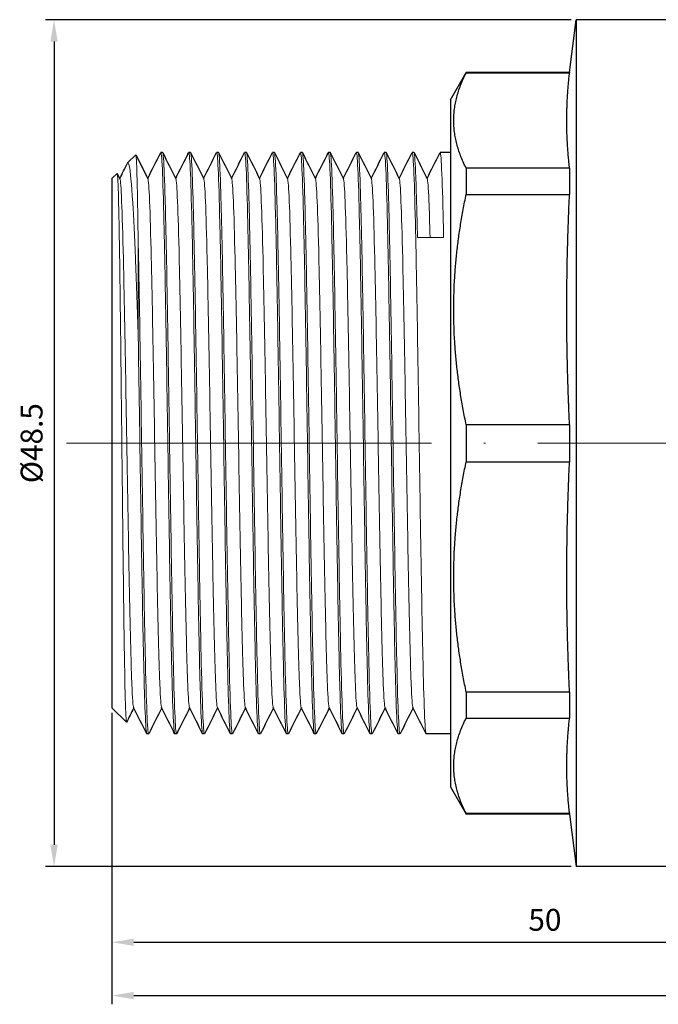
# Model space of a CAD drawing. Units: millimetres. Extents: x 310 to 1921, y 621 to 873.
# Drawn here: x 1092 to 1129, y 701 to 757 of the extents above; entities that cross this region are included whole.
import ezdxf

# ---------------------------------------------------------------- set-up
doc = ezdxf.new("R2010")
doc.units = ezdxf.units.MM
doc.linetypes.add('ACAD_ISO04W100', pattern=[30, 24, -3, 0, -3])
doc.layers.get('0').update_dxf_attribs({"color": 220})
for name, color, linetype, lineweight in [('Осевая', 1, 'ACAD_ISO04W100', 15), ('Основная толстая', 7, 'Continuous', 30), ('Основная тонкая', 7, 'Continuous', 15), ('Размеры', 7, 'Continuous', 18)]:
    doc.layers.add(name, color=color, linetype=linetype, lineweight=lineweight)
doc.styles.add('VALтекст', font='isocpeur.ttf', dxfattribs={"height": 2.5})
doc.dimstyles.new('VALразмер1', dxfattribs={"dimtxt": 2.5, "dimasz": 2.5, "dimexe": 1, "dimexo": 0.6, "dimgap": 1, "dimtad": 1, "dimdec": 1, "dimdsep": 46, "dimtxsty": 'VALтекст', "dimcen": 2.5, "dimclrt": 256, "dimadec": 0, "dimazin": 0, "dimtfac": 1, "dimtdec": 1, "dimtmove": 0, "dimatfit": 3, "dimfxl": 1, "dimarcsym": 0})

# ---------------------------------------------------------------- blocks, each defined once
blk = doc.blocks.new('*U273')
at = {"layer": 'Осевая', "color": 0, "transparency": 16777216}
blk.add_line((0, 1.196), (0, 52.201), dxfattribs=at)
blk = doc.blocks.new('A$C2E9A4F4F')
at = {"layer": 'Основная толстая'}
for p, q in [((-43.274, 77.724), (-44.108, 76.891)), ((-12.974, 77.724), (-43.274, 77.724)), ((-12.677, 77.419), (-12.983, 77.266)), ((-12.974, 77.724), (-12.674, 77.424)), ((-12.074, 76.824), (-11.608, 76.358)), ((-44.774, 75.624), (-44.774, 75.724)), ((-11.474, 74.824), (-11.474, 74.924)), ((-44.774, 74.024), (-44.774, 74.124)), ((-11.474, 73.224), (-11.474, 73.324)), ((-44.774, 72.424), (-44.774, 72.524)), ((-11.474, 71.624), (-11.474, 71.724)), ((-44.774, 70.824), (-44.774, 70.924)), ((-11.474, 70.024), (-11.474, 70.124)), ((-44.774, 69.224), (-44.774, 69.324)), ((-11.474, 68.424), (-11.474, 68.524)), ((-44.774, 67.624), (-44.774, 67.724)), ((-11.474, 66.824), (-11.474, 66.924)), ((-44.774, 66.024), (-44.774, 66.124)), ((-11.474, 65.224), (-11.474, 65.324)), ((-44.774, 64.424), (-44.774, 64.524)), ((-11.474, 63.624), (-11.474, 63.724)), ((-44.774, 62.824), (-44.774, 62.924)), ((-11.474, 62.024), (-11.474, 62.124)), ((-44.774, 61.224), (-44.774, 61.324)), ((-11.474, 60.424), (-11.474, 60.524)), ((-44.774, 58.338), (-44.774, 59.724)), ((-11.474, 58.338), (-11.474, 58.924)), ((-47.795, 58.338), (-49.36, 57.434)), ((-8.454, 58.338), (-47.795, 58.338)), ((-8.454, 58.338), (-6.889, 57.434)), ((-49.334, 57.434), (-49.36, 57.434)), ((-49.36, 51.512), (-49.36, 57.434)), ((-49.334, 51.512), (-49.334, 57.434)), ((-43.87, 57.434), (-43.87, 51.512)), ((-42.374, 57.434), (-43.87, 57.434)), ((-42.374, 51.512), (-42.374, 57.434)), ((-29.183, 57.434), (-29.183, 51.512)), ((-27.066, 57.434), (-29.183, 57.434)), ((-27.066, 51.512), (-27.066, 57.434)), ((-13.875, 57.434), (-13.875, 51.512)), ((-12.379, 57.434), (-13.875, 57.434)), ((-12.379, 51.512), (-12.379, 57.434)), ((-6.915, 57.434), (-6.915, 51.512)), ((-6.889, 57.434), (-6.915, 57.434)), ((-6.889, 51.512), (-6.889, 57.434)), ((-49.36, 51.512), (-52.374, 51.124)), ((-49.334, 51.512), (-49.36, 51.512)), ((-42.374, 51.512), (-43.87, 51.512)), ((-27.066, 51.512), (-29.183, 51.512)), ((-12.379, 51.512), (-13.875, 51.512)), ((-6.889, 51.512), (-6.915, 51.512)), ((-6.889, 51.512), (-3.874, 51.124)), ((-3.874, 51.124), (-52.374, 51.124)), ((-52.374, 45.433), (-52.374, 51.124)), ((-3.874, 45.109), (-3.874, 51.124))]:
    blk.add_line(p, q, dxfattribs=at)
for points in [[(-12.966, 77.274), (-12.677, 77.13), (-12.388, 76.985), (-12.099, 76.841)], [(-43.283, 76.474), (-43.557, 76.612), (-43.831, 76.749), (-44.105, 76.886)], [(-44.767, 75.732), (-44.266, 75.982), (-43.766, 76.233), (-43.266, 76.483)], [(-11.61, 76.353), (-12.068, 76.124), (-12.525, 75.895), (-12.983, 75.666)], [(-43.283, 74.874), (-43.778, 75.122), (-44.272, 75.369), (-44.767, 75.617)], [(-12.966, 75.674), (-12.471, 75.427), (-11.977, 75.18), (-11.482, 74.932)], [(-44.767, 74.132), (-44.266, 74.382), (-43.766, 74.633), (-43.266, 74.883)], [(-11.482, 74.817), (-11.982, 74.566), (-12.483, 74.316), (-12.983, 74.066)], [(-43.283, 73.274), (-43.778, 73.522), (-44.272, 73.769), (-44.767, 74.017)], [(-12.966, 74.074), (-12.471, 73.827), (-11.977, 73.58), (-11.482, 73.332)], [(-44.767, 72.532), (-44.266, 72.782), (-43.766, 73.033), (-43.266, 73.283)], [(-11.482, 73.217), (-11.982, 72.966), (-12.483, 72.716), (-12.983, 72.466)], [(-43.283, 71.674), (-43.778, 71.922), (-44.272, 72.169), (-44.767, 72.417)], [(-12.966, 72.474), (-12.471, 72.227), (-11.977, 71.98), (-11.482, 71.732)], [(-44.767, 70.932), (-44.266, 71.182), (-43.766, 71.433), (-43.266, 71.683)], [(-11.482, 71.617), (-11.982, 71.366), (-12.483, 71.116), (-12.983, 70.866)], [(-43.283, 70.074), (-43.778, 70.322), (-44.272, 70.569), (-44.767, 70.817)], [(-12.966, 70.874), (-12.471, 70.627), (-11.977, 70.38), (-11.482, 70.132)], [(-44.767, 69.332), (-44.266, 69.582), (-43.766, 69.833), (-43.266, 70.083)], [(-11.482, 70.017), (-11.982, 69.766), (-12.483, 69.516), (-12.983, 69.266)], [(-43.283, 68.474), (-43.778, 68.722), (-44.272, 68.969), (-44.767, 69.217)], [(-12.966, 69.274), (-12.471, 69.027), (-11.977, 68.78), (-11.482, 68.532)], [(-44.767, 67.732), (-44.266, 67.982), (-43.766, 68.233), (-43.266, 68.483)], [(-11.482, 68.417), (-11.982, 68.166), (-12.483, 67.916), (-12.983, 67.666)], [(-12.966, 67.674), (-12.471, 67.427), (-11.977, 67.18), (-11.482, 66.932)], [(-43.283, 66.874), (-43.778, 67.122), (-44.272, 67.369), (-44.767, 67.617)], [(-44.767, 66.132), (-44.266, 66.382), (-43.766, 66.633), (-43.266, 66.883)], [(-11.482, 66.817), (-11.982, 66.566), (-12.483, 66.316), (-12.983, 66.066)], [(-43.283, 65.274), (-43.778, 65.522), (-44.272, 65.769), (-44.767, 66.017)], [(-12.966, 66.074), (-12.471, 65.827), (-11.977, 65.58), (-11.482, 65.332)], [(-44.767, 64.532), (-44.266, 64.782), (-43.766, 65.033), (-43.266, 65.283)], [(-11.482, 65.217), (-11.982, 64.966), (-12.483, 64.716), (-12.983, 64.466)], [(-43.283, 63.674), (-43.778, 63.922), (-44.272, 64.169), (-44.767, 64.417)], [(-12.966, 64.474), (-12.471, 64.227), (-11.977, 63.98), (-11.482, 63.732)], [(-44.767, 62.932), (-44.266, 63.182), (-43.766, 63.433), (-43.266, 63.683)], [(-11.482, 63.617), (-11.982, 63.366), (-12.483, 63.116), (-12.983, 62.866)], [(-43.283, 62.074), (-43.778, 62.322), (-44.272, 62.569), (-44.767, 62.817)], [(-12.966, 62.874), (-12.471, 62.627), (-11.977, 62.38), (-11.482, 62.132)], [(-44.767, 61.332), (-44.266, 61.582), (-43.766, 61.833), (-43.266, 62.083)], [(-11.482, 62.017), (-11.982, 61.766), (-12.483, 61.516), (-12.983, 61.266)], [(-43.283, 60.474), (-43.778, 60.722), (-44.272, 60.969), (-44.767, 61.217)], [(-12.966, 61.274), (-12.471, 61.027), (-11.977, 60.78), (-11.482, 60.532)], [(-44.767, 59.732), (-44.266, 59.982), (-43.766, 60.233), (-43.266, 60.483)], [(-11.482, 60.417), (-11.982, 60.166), (-12.483, 59.916), (-12.983, 59.666)], [(-12.966, 59.674), (-12.471, 59.427), (-11.977, 59.18), (-11.482, 58.932)]]:
    blk.add_open_spline(points, degree=3, dxfattribs=at)
for points in [[(-49.334, 57.434), (-46.602, 58.82), (-43.87, 57.434)], [(-42.374, 57.434), (-35.778, 58.82), (-29.183, 57.434)], [(-27.066, 57.434), (-20.471, 58.82), (-13.875, 57.434)], [(-12.379, 57.434), (-9.647, 58.82), (-6.915, 57.434)]]:
    blk.add_rational_spline(points, [1, 1.06179415022, 1], degree=2, dxfattribs=at)
for points in [[(-49.334, 51.512), (-48.872, 51.564), (-46.185, 51.773), (-43.87, 51.512)], [(-42.374, 51.512), (-41.259, 51.564), (-34.771, 51.773), (-29.183, 51.512)], [(-27.066, 51.512), (-25.952, 51.564), (-19.463, 51.773), (-13.875, 51.512)], [(-12.379, 51.512), (-11.917, 51.564), (-9.23, 51.773), (-6.915, 51.512)]]:
    blk.add_rational_spline(points, [6.37900265214, 6.44233570577, 6.70985464667, 6.37900265215], degree=2, knots=[19.805247, 19.805247, 19.805247, 21.278771, 28.976465, 28.976465, 28.976465], dxfattribs=at)
at = {"layer": 'Основная тонкая'}
for p, q in [((-16.351, 76.224), (-21.753, 76.224)), ((-16.351, 58.724), (-16.351, 60.224))]:
    blk.add_line(p, q, dxfattribs=at)
for points, knots in [([(-44.105, 76.886), (-44.149, 76.908), (-43.79, 76.93), (-42.304, 76.974), (-41.192, 76.996), (-38.358, 77.04), (-36.665, 77.062), (-32.918, 77.106), (-30.902, 77.128), (-26.809, 77.172), (-24.772, 77.194), (-20.947, 77.238), (-19.194, 77.26), (-16.205, 77.304), (-14.995, 77.326), (-13.281, 77.37), (-12.789, 77.392), (-12.677, 77.418), (-12.671, 77.421), (-12.674, 77.424)], [6.380142, 6.380142, 6.380142, 6.380142, 7.002181, 7.002181, 7.62357, 7.62357, 8.242429, 8.242429, 8.858758, 8.858758, 9.472557, 9.472557, 10.083826, 10.083826, 10.692564, 10.692564, 11.298771, 11.298771, 11.390919, 11.390919, 11.390919, 11.390919]), ([(-12.983, 77.266), (-13.048, 77.233), (-13.491, 77.201), (-14.278, 77.168), (-15.057, 77.136), (-16.174, 77.103), (-17.548, 77.071), (-18.921, 77.039), (-20.552, 77.007), (-22.324, 76.974), (-24.095, 76.942), (-26.006, 76.91), (-27.923, 76.878), (-29.88, 76.845), (-31.842, 76.812), (-33.664, 76.779), (-35.449, 76.747), (-37.099, 76.715), (-38.497, 76.682), (-39.938, 76.649), (-41.111, 76.616), (-41.926, 76.583), (-42.741, 76.549), (-43.199, 76.516), (-43.266, 76.483)], [4.745993, 4.745993, 4.745993, 4.745993, 5.130291, 5.130291, 5.130291, 5.510422, 5.510422, 5.510422, 5.89027, 5.89027, 5.89027, 6.269878, 6.269878, 6.269878, 6.657503, 6.657503, 6.657503, 7.037361, 7.037361, 7.037361, 7.428869, 7.428869, 7.428869, 7.820377, 7.820377, 7.820377, 7.820377]), ([(-12.099, 76.841), (-12.027, 76.805), (-12.074, 76.769), (-12.551, 76.667), (-13.27, 76.601), (-15.208, 76.483), (-16.279, 76.431), (-18.788, 76.328), (-20.213, 76.276), (-21.753, 76.224)], [2.715623, 2.715623, 2.715623, 2.715623, 3.05553, 3.05553, 3.689337, 3.689337, 4.190653, 4.190653, 4.696641, 4.696641, 4.696641, 4.696641]), ([(-44.767, 75.617), (-44.83, 75.648), (-44.506, 75.68), (-43.819, 75.711), (-43.132, 75.743), (-42.081, 75.774), (-40.737, 75.806), (-39.395, 75.837), (-37.76, 75.868), (-35.945, 75.9), (-34.126, 75.931), (-32.126, 75.963), (-30.081, 75.994), (-28.038, 76.026), (-25.95, 76.057), (-23.958, 76.089), (-21.965, 76.12), (-20.07, 76.152), (-18.399, 76.183), (-17.671, 76.197), (-16.985, 76.211), (-16.351, 76.224)], [-14.167746, -14.167746, -14.167746, -14.167746, -13.796706, -13.796706, -13.796706, -13.425903, -13.425903, -13.425903, -13.055298, -13.055298, -13.055298, -12.684142, -12.684142, -12.684142, -12.313455, -12.313455, -12.313455, -11.942584, -11.942584, -11.942584, -11.780972, -11.780972, -11.780972, -11.780972]), ([(-21.753, 76.224), (-23.654, 76.193), (-25.702, 76.161), (-27.759, 76.13), (-29.816, 76.099), (-31.88, 76.067), (-33.813, 76.036), (-35.748, 76.004), (-37.551, 75.973), (-39.1, 75.941), (-40.647, 75.91), (-41.939, 75.878), (-42.89, 75.847), (-43.841, 75.815), (-44.449, 75.784), (-44.674, 75.752), (-44.741, 75.743), (-44.774, 75.734), (-44.774, 75.724)], [5.890486, 5.890486, 5.890486, 5.890486, 6.261259, 6.261259, 6.261259, 6.63184, 6.63184, 6.63184, 7.00292, 7.00292, 7.00292, 7.373554, 7.373554, 7.373554, 7.744303, 7.744303, 7.744303, 7.853982, 7.853982, 7.853982, 7.853982]), ([(-16.351, 76.224), (-14.837, 76.247), (-13.638, 76.268), (-12.013, 76.313), (-11.599, 76.335), (-11.607, 76.357), (-11.607, 76.357), (-11.608, 76.358)], [0, 0, 0, 0, 0.649202, 0.649202, 1.295877, 1.295877, 1.306786, 1.306786, 1.306786, 1.306786]), ([(-12.983, 75.666), (-13.048, 75.633), (-13.491, 75.601), (-14.278, 75.568), (-15.057, 75.536), (-16.174, 75.503), (-17.548, 75.471), (-18.921, 75.439), (-20.552, 75.407), (-22.324, 75.374), (-24.095, 75.342), (-26.006, 75.31), (-27.923, 75.278), (-29.88, 75.245), (-31.842, 75.212), (-33.664, 75.179), (-35.449, 75.147), (-37.099, 75.115), (-38.497, 75.082), (-39.938, 75.049), (-41.111, 75.016), (-41.926, 74.983), (-42.741, 74.949), (-43.199, 74.916), (-43.266, 74.883)], [11.029179, 11.029179, 11.029179, 11.029179, 11.413477, 11.413477, 11.413477, 11.793607, 11.793607, 11.793607, 12.173455, 12.173455, 12.173455, 12.553063, 12.553063, 12.553063, 12.940688, 12.940688, 12.940688, 13.320547, 13.320547, 13.320547, 13.712055, 13.712055, 13.712055, 14.103563, 14.103563, 14.103563, 14.103563]), ([(-44.767, 74.017), (-44.83, 74.048), (-44.507, 74.08), (-43.821, 74.111), (-43.134, 74.143), (-42.082, 74.174), (-40.736, 74.206), (-39.392, 74.237), (-37.755, 74.269), (-35.936, 74.3), (-34.119, 74.332), (-32.121, 74.363), (-30.077, 74.395), (-28.034, 74.426), (-25.947, 74.457), (-23.955, 74.489), (-21.961, 74.52), (-20.064, 74.552), (-18.392, 74.583), (-16.723, 74.615), (-15.279, 74.646), (-14.159, 74.678), (-13.038, 74.709), (-12.241, 74.741), (-11.822, 74.772), (-11.591, 74.79), (-11.474, 74.807), (-11.474, 74.824)], [-20.450931, -20.450931, -20.450931, -20.450931, -20.080353, -20.080353, -20.080353, -19.709, -19.709, -19.709, -19.33793, -19.33793, -19.33793, -18.967101, -18.967101, -18.967101, -18.596475, -18.596475, -18.596475, -18.225253, -18.225253, -18.225253, -17.85452, -17.85452, -17.85452, -17.483538, -17.483538, -17.483538, -17.27876, -17.27876, -17.27876, -17.27876]), ([(-11.482, 74.932), (-11.419, 74.901), (-11.742, 74.869), (-12.428, 74.838), (-13.115, 74.806), (-14.167, 74.775), (-15.512, 74.743), (-16.857, 74.712), (-18.494, 74.68), (-20.312, 74.649), (-22.13, 74.617), (-24.128, 74.586), (-26.172, 74.554), (-28.215, 74.523), (-30.302, 74.491), (-32.293, 74.46), (-34.288, 74.428), (-36.185, 74.397), (-37.857, 74.365), (-39.526, 74.334), (-40.97, 74.303), (-42.09, 74.271), (-43.211, 74.24), (-44.008, 74.208), (-44.427, 74.177), (-44.658, 74.159), (-44.774, 74.142), (-44.774, 74.124)], [10.964995, 10.964995, 10.964995, 10.964995, 11.335574, 11.335574, 11.335574, 11.706927, 11.706927, 11.706927, 12.077997, 12.077997, 12.077997, 12.448825, 12.448825, 12.448825, 12.819452, 12.819452, 12.819452, 13.190673, 13.190673, 13.190673, 13.561406, 13.561406, 13.561406, 13.932389, 13.932389, 13.932389, 14.137167, 14.137167, 14.137167, 14.137167]), ([(-12.983, 74.066), (-13.048, 74.033), (-13.491, 74.001), (-14.278, 73.968), (-15.057, 73.936), (-16.174, 73.903), (-17.548, 73.871), (-18.921, 73.839), (-20.552, 73.807), (-22.324, 73.774), (-24.095, 73.742), (-26.006, 73.71), (-27.923, 73.678), (-29.88, 73.645), (-31.842, 73.612), (-33.664, 73.579), (-35.449, 73.547), (-37.099, 73.515), (-38.497, 73.482), (-39.938, 73.449), (-41.111, 73.416), (-41.926, 73.383), (-42.741, 73.349), (-43.199, 73.316), (-43.266, 73.283)], [17.312364, 17.312364, 17.312364, 17.312364, 17.696662, 17.696662, 17.696662, 18.076793, 18.076793, 18.076793, 18.45664, 18.45664, 18.45664, 18.836249, 18.836249, 18.836249, 19.223873, 19.223873, 19.223873, 19.603732, 19.603732, 19.603732, 19.99524, 19.99524, 19.99524, 20.386748, 20.386748, 20.386748, 20.386748]), ([(-11.482, 73.332), (-11.419, 73.301), (-11.742, 73.269), (-12.428, 73.238), (-13.115, 73.206), (-14.167, 73.175), (-15.512, 73.143), (-16.857, 73.112), (-18.494, 73.08), (-20.312, 73.049), (-22.13, 73.017), (-24.128, 72.986), (-26.172, 72.954), (-28.215, 72.923), (-30.302, 72.891), (-32.293, 72.86), (-34.288, 72.828), (-36.185, 72.797), (-37.857, 72.765), (-39.526, 72.734), (-40.97, 72.703), (-42.09, 72.671), (-43.211, 72.64), (-44.008, 72.608), (-44.427, 72.577), (-44.658, 72.559), (-44.774, 72.542), (-44.774, 72.524)], [17.248181, 17.248181, 17.248181, 17.248181, 17.618759, 17.618759, 17.618759, 17.990112, 17.990112, 17.990112, 18.361182, 18.361182, 18.361182, 18.73201, 18.73201, 18.73201, 19.102637, 19.102637, 19.102637, 19.473858, 19.473858, 19.473858, 19.844591, 19.844591, 19.844591, 20.215574, 20.215574, 20.215574, 20.420352, 20.420352, 20.420352, 20.420352]), ([(-44.767, 72.417), (-44.83, 72.448), (-44.507, 72.48), (-43.821, 72.511), (-43.134, 72.543), (-42.082, 72.574), (-40.736, 72.606), (-39.392, 72.637), (-37.755, 72.669), (-35.936, 72.7), (-34.119, 72.732), (-32.121, 72.763), (-30.077, 72.795), (-28.034, 72.826), (-25.947, 72.857), (-23.955, 72.889), (-21.961, 72.92), (-20.064, 72.952), (-18.392, 72.983), (-16.723, 73.015), (-15.279, 73.046), (-14.159, 73.078), (-13.038, 73.109), (-12.241, 73.141), (-11.822, 73.172), (-11.591, 73.19), (-11.474, 73.207), (-11.474, 73.224)], [-26.734116, -26.734116, -26.734116, -26.734116, -26.363538, -26.363538, -26.363538, -25.992185, -25.992185, -25.992185, -25.621115, -25.621115, -25.621115, -25.250287, -25.250287, -25.250287, -24.87966, -24.87966, -24.87966, -24.508439, -24.508439, -24.508439, -24.137706, -24.137706, -24.137706, -23.766723, -23.766723, -23.766723, -23.561945, -23.561945, -23.561945, -23.561945]), ([(-12.983, 72.466), (-13.048, 72.433), (-13.491, 72.401), (-14.278, 72.368), (-15.057, 72.336), (-16.174, 72.303), (-17.548, 72.271), (-18.921, 72.239), (-20.552, 72.207), (-22.324, 72.174), (-24.095, 72.142), (-26.006, 72.11), (-27.923, 72.078), (-29.88, 72.045), (-31.842, 72.012), (-33.664, 71.979), (-35.449, 71.947), (-37.099, 71.915), (-38.497, 71.882), (-39.938, 71.849), (-41.111, 71.816), (-41.926, 71.783), (-42.741, 71.749), (-43.199, 71.716), (-43.266, 71.683)], [23.595549, 23.595549, 23.595549, 23.595549, 23.979847, 23.979847, 23.979847, 24.359978, 24.359978, 24.359978, 24.739826, 24.739826, 24.739826, 25.119434, 25.119434, 25.119434, 25.507059, 25.507059, 25.507059, 25.886917, 25.886917, 25.886917, 26.278425, 26.278425, 26.278425, 26.669933, 26.669933, 26.669933, 26.669933]), ([(-44.767, 70.817), (-44.83, 70.848), (-44.507, 70.88), (-43.821, 70.911), (-43.134, 70.943), (-42.082, 70.974), (-40.736, 71.006), (-39.392, 71.037), (-37.755, 71.069), (-35.936, 71.1), (-34.119, 71.132), (-32.121, 71.163), (-30.077, 71.195), (-28.034, 71.226), (-25.947, 71.257), (-23.955, 71.289), (-21.961, 71.32), (-20.064, 71.352), (-18.392, 71.383), (-16.723, 71.415), (-15.279, 71.446), (-14.159, 71.478), (-13.038, 71.509), (-12.241, 71.541), (-11.822, 71.572), (-11.591, 71.59), (-11.474, 71.607), (-11.474, 71.624)], [-33.017302, -33.017302, -33.017302, -33.017302, -32.646723, -32.646723, -32.646723, -32.275371, -32.275371, -32.275371, -31.9043, -31.9043, -31.9043, -31.533472, -31.533472, -31.533472, -31.162845, -31.162845, -31.162845, -30.791624, -30.791624, -30.791624, -30.420891, -30.420891, -30.420891, -30.049908, -30.049908, -30.049908, -29.84513, -29.84513, -29.84513, -29.84513]), ([(-11.482, 71.732), (-11.419, 71.701), (-11.742, 71.669), (-12.428, 71.638), (-13.115, 71.606), (-14.167, 71.575), (-15.512, 71.543), (-16.857, 71.512), (-18.494, 71.48), (-20.312, 71.449), (-22.13, 71.417), (-24.128, 71.386), (-26.172, 71.354), (-28.215, 71.323), (-30.302, 71.291), (-32.293, 71.26), (-34.288, 71.228), (-36.185, 71.197), (-37.857, 71.165), (-39.526, 71.134), (-40.97, 71.103), (-42.09, 71.071), (-43.211, 71.04), (-44.008, 71.008), (-44.427, 70.977), (-44.658, 70.959), (-44.774, 70.942), (-44.774, 70.924)], [23.531366, 23.531366, 23.531366, 23.531366, 23.901944, 23.901944, 23.901944, 24.273297, 24.273297, 24.273297, 24.644367, 24.644367, 24.644367, 25.015196, 25.015196, 25.015196, 25.385822, 25.385822, 25.385822, 25.757044, 25.757044, 25.757044, 26.127777, 26.127777, 26.127777, 26.49876, 26.49876, 26.49876, 26.703538, 26.703538, 26.703538, 26.703538]), ([(-12.983, 70.866), (-13.048, 70.833), (-13.491, 70.801), (-14.278, 70.768), (-15.057, 70.736), (-16.174, 70.703), (-17.548, 70.671), (-18.921, 70.639), (-20.552, 70.607), (-22.324, 70.574), (-24.095, 70.542), (-26.006, 70.51), (-27.923, 70.478), (-29.88, 70.445), (-31.842, 70.412), (-33.664, 70.379), (-35.449, 70.347), (-37.099, 70.315), (-38.497, 70.282), (-39.938, 70.249), (-41.111, 70.216), (-41.926, 70.183), (-42.741, 70.149), (-43.199, 70.116), (-43.266, 70.083)], [29.878734, 29.878734, 29.878734, 29.878734, 30.263032, 30.263032, 30.263032, 30.643163, 30.643163, 30.643163, 31.023011, 31.023011, 31.023011, 31.402619, 31.402619, 31.402619, 31.790244, 31.790244, 31.790244, 32.170103, 32.170103, 32.170103, 32.561611, 32.561611, 32.561611, 32.953119, 32.953119, 32.953119, 32.953119]), ([(-44.767, 69.217), (-44.83, 69.248), (-44.507, 69.28), (-43.821, 69.311), (-43.134, 69.343), (-42.082, 69.374), (-40.736, 69.406), (-39.392, 69.437), (-37.755, 69.469), (-35.936, 69.5), (-34.119, 69.532), (-32.121, 69.563), (-30.077, 69.595), (-28.034, 69.626), (-25.947, 69.657), (-23.955, 69.689), (-21.961, 69.72), (-20.064, 69.752), (-18.392, 69.783), (-16.723, 69.815), (-15.279, 69.846), (-14.159, 69.878), (-13.038, 69.909), (-12.241, 69.941), (-11.822, 69.972), (-11.591, 69.99), (-11.474, 70.007), (-11.474, 70.024)], [-39.300487, -39.300487, -39.300487, -39.300487, -38.929909, -38.929909, -38.929909, -38.558556, -38.558556, -38.558556, -38.187486, -38.187486, -38.187486, -37.816657, -37.816657, -37.816657, -37.446031, -37.446031, -37.446031, -37.074809, -37.074809, -37.074809, -36.704076, -36.704076, -36.704076, -36.333094, -36.333094, -36.333094, -36.128316, -36.128316, -36.128316, -36.128316]), ([(-11.482, 70.132), (-11.419, 70.101), (-11.742, 70.069), (-12.428, 70.038), (-13.115, 70.006), (-14.167, 69.975), (-15.512, 69.943), (-16.857, 69.912), (-18.494, 69.88), (-20.312, 69.849), (-22.13, 69.817), (-24.128, 69.786), (-26.172, 69.754), (-28.215, 69.723), (-30.302, 69.691), (-32.293, 69.66), (-34.288, 69.628), (-36.185, 69.597), (-37.857, 69.565), (-39.526, 69.534), (-40.97, 69.503), (-42.09, 69.471), (-43.211, 69.44), (-44.008, 69.408), (-44.427, 69.377), (-44.658, 69.359), (-44.774, 69.342), (-44.774, 69.324)], [29.814551, 29.814551, 29.814551, 29.814551, 30.18513, 30.18513, 30.18513, 30.556482, 30.556482, 30.556482, 30.927553, 30.927553, 30.927553, 31.298381, 31.298381, 31.298381, 31.669008, 31.669008, 31.669008, 32.040229, 32.040229, 32.040229, 32.410962, 32.410962, 32.410962, 32.781945, 32.781945, 32.781945, 32.986723, 32.986723, 32.986723, 32.986723]), ([(-12.983, 69.266), (-13.048, 69.233), (-13.491, 69.201), (-14.278, 69.168), (-15.057, 69.136), (-16.174, 69.103), (-17.548, 69.071), (-18.921, 69.039), (-20.552, 69.007), (-22.324, 68.974), (-24.095, 68.942), (-26.006, 68.91), (-27.923, 68.878), (-29.88, 68.845), (-31.842, 68.812), (-33.664, 68.779), (-35.449, 68.747), (-37.099, 68.715), (-38.497, 68.682), (-39.938, 68.649), (-41.111, 68.616), (-41.926, 68.583), (-42.741, 68.549), (-43.199, 68.516), (-43.266, 68.483)], [36.16192, 36.16192, 36.16192, 36.16192, 36.546218, 36.546218, 36.546218, 36.926348, 36.926348, 36.926348, 37.306196, 37.306196, 37.306196, 37.685805, 37.685805, 37.685805, 38.073429, 38.073429, 38.073429, 38.453288, 38.453288, 38.453288, 38.844796, 38.844796, 38.844796, 39.236304, 39.236304, 39.236304, 39.236304]), ([(-44.767, 67.617), (-44.83, 67.648), (-44.507, 67.68), (-43.821, 67.711), (-43.134, 67.743), (-42.082, 67.774), (-40.736, 67.806), (-39.392, 67.837), (-37.755, 67.869), (-35.936, 67.9), (-34.119, 67.932), (-32.121, 67.963), (-30.077, 67.995), (-28.034, 68.026), (-25.947, 68.057), (-23.955, 68.089), (-21.961, 68.12), (-20.064, 68.152), (-18.392, 68.183), (-16.723, 68.215), (-15.279, 68.246), (-14.159, 68.278), (-13.038, 68.309), (-12.241, 68.341), (-11.822, 68.372), (-11.591, 68.39), (-11.474, 68.407), (-11.474, 68.424)], [-45.583672, -45.583672, -45.583672, -45.583672, -45.213094, -45.213094, -45.213094, -44.841741, -44.841741, -44.841741, -44.470671, -44.470671, -44.470671, -44.099843, -44.099843, -44.099843, -43.729216, -43.729216, -43.729216, -43.357995, -43.357995, -43.357995, -42.987262, -42.987262, -42.987262, -42.616279, -42.616279, -42.616279, -42.411501, -42.411501, -42.411501, -42.411501]), ([(-11.482, 68.532), (-11.419, 68.501), (-11.742, 68.469), (-12.428, 68.438), (-13.115, 68.406), (-14.167, 68.375), (-15.512, 68.343), (-16.857, 68.312), (-18.494, 68.28), (-20.312, 68.249), (-22.13, 68.217), (-24.128, 68.186), (-26.172, 68.154), (-28.215, 68.123), (-30.302, 68.091), (-32.293, 68.06), (-34.288, 68.028), (-36.185, 67.997), (-37.857, 67.965), (-39.526, 67.934), (-40.97, 67.903), (-42.09, 67.871), (-43.211, 67.84), (-44.008, 67.808), (-44.427, 67.777), (-44.658, 67.759), (-44.774, 67.742), (-44.774, 67.724)], [36.097737, 36.097737, 36.097737, 36.097737, 36.468315, 36.468315, 36.468315, 36.839668, 36.839668, 36.839668, 37.210738, 37.210738, 37.210738, 37.581566, 37.581566, 37.581566, 37.952193, 37.952193, 37.952193, 38.323414, 38.323414, 38.323414, 38.694147, 38.694147, 38.694147, 39.06513, 39.06513, 39.06513, 39.269908, 39.269908, 39.269908, 39.269908]), ([(-12.983, 67.666), (-13.048, 67.633), (-13.491, 67.601), (-14.278, 67.568), (-15.057, 67.536), (-16.174, 67.503), (-17.548, 67.471), (-18.921, 67.439), (-20.552, 67.407), (-22.324, 67.374), (-24.095, 67.342), (-26.006, 67.31), (-27.923, 67.278), (-29.88, 67.245), (-31.842, 67.212), (-33.664, 67.179), (-35.449, 67.147), (-37.099, 67.115), (-38.497, 67.082), (-39.938, 67.049), (-41.111, 67.016), (-41.926, 66.983), (-42.741, 66.949), (-43.199, 66.916), (-43.266, 66.883)], [42.445105, 42.445105, 42.445105, 42.445105, 42.829403, 42.829403, 42.829403, 43.209534, 43.209534, 43.209534, 43.589381, 43.589381, 43.589381, 43.96899, 43.96899, 43.96899, 44.356615, 44.356615, 44.356615, 44.736473, 44.736473, 44.736473, 45.127981, 45.127981, 45.127981, 45.519489, 45.519489, 45.519489, 45.519489]), ([(-44.767, 66.017), (-44.83, 66.048), (-44.507, 66.08), (-43.821, 66.111), (-43.134, 66.143), (-42.082, 66.174), (-40.736, 66.206), (-39.392, 66.237), (-37.755, 66.269), (-35.936, 66.3), (-34.119, 66.332), (-32.121, 66.363), (-30.077, 66.395), (-28.034, 66.426), (-25.947, 66.457), (-23.955, 66.489), (-21.961, 66.52), (-20.064, 66.552), (-18.392, 66.583), (-16.723, 66.615), (-15.279, 66.646), (-14.159, 66.678), (-13.038, 66.709), (-12.241, 66.741), (-11.822, 66.772), (-11.591, 66.79), (-11.474, 66.807), (-11.474, 66.824)], [-51.866858, -51.866858, -51.866858, -51.866858, -51.496279, -51.496279, -51.496279, -51.124927, -51.124927, -51.124927, -50.753856, -50.753856, -50.753856, -50.383028, -50.383028, -50.383028, -50.012401, -50.012401, -50.012401, -49.64118, -49.64118, -49.64118, -49.270447, -49.270447, -49.270447, -48.899464, -48.899464, -48.899464, -48.694686, -48.694686, -48.694686, -48.694686]), ([(-11.482, 66.932), (-11.419, 66.901), (-11.742, 66.869), (-12.428, 66.838), (-13.115, 66.806), (-14.167, 66.775), (-15.512, 66.743), (-16.857, 66.712), (-18.494, 66.68), (-20.312, 66.649), (-22.13, 66.617), (-24.128, 66.586), (-26.172, 66.554), (-28.215, 66.523), (-30.302, 66.491), (-32.293, 66.46), (-34.288, 66.428), (-36.185, 66.397), (-37.857, 66.365), (-39.526, 66.334), (-40.97, 66.303), (-42.09, 66.271), (-43.211, 66.24), (-44.008, 66.208), (-44.427, 66.177), (-44.658, 66.159), (-44.774, 66.142), (-44.774, 66.124)], [42.380922, 42.380922, 42.380922, 42.380922, 42.7515, 42.7515, 42.7515, 43.122853, 43.122853, 43.122853, 43.493923, 43.493923, 43.493923, 43.864752, 43.864752, 43.864752, 44.235378, 44.235378, 44.235378, 44.6066, 44.6066, 44.6066, 44.977333, 44.977333, 44.977333, 45.348315, 45.348315, 45.348315, 45.553093, 45.553093, 45.553093, 45.553093]), ([(-12.983, 66.066), (-13.048, 66.033), (-13.491, 66.001), (-14.278, 65.968), (-15.057, 65.936), (-16.174, 65.903), (-17.548, 65.871), (-18.921, 65.839), (-20.552, 65.807), (-22.324, 65.774), (-24.095, 65.742), (-26.006, 65.71), (-27.923, 65.678), (-29.88, 65.645), (-31.842, 65.612), (-33.664, 65.579), (-35.449, 65.547), (-37.099, 65.515), (-38.497, 65.482), (-39.938, 65.449), (-41.111, 65.416), (-41.926, 65.383), (-42.741, 65.349), (-43.199, 65.316), (-43.266, 65.283)], [48.72829, 48.72829, 48.72829, 48.72829, 49.112588, 49.112588, 49.112588, 49.492719, 49.492719, 49.492719, 49.872567, 49.872567, 49.872567, 50.252175, 50.252175, 50.252175, 50.6398, 50.6398, 50.6398, 51.019659, 51.019659, 51.019659, 51.411167, 51.411167, 51.411167, 51.802675, 51.802675, 51.802675, 51.802675]), ([(-44.767, 64.417), (-44.83, 64.448), (-44.507, 64.48), (-43.821, 64.511), (-43.134, 64.543), (-42.082, 64.574), (-40.736, 64.606), (-39.392, 64.637), (-37.755, 64.669), (-35.936, 64.7), (-34.119, 64.732), (-32.121, 64.763), (-30.077, 64.795), (-28.034, 64.826), (-25.947, 64.857), (-23.955, 64.889), (-21.961, 64.92), (-20.064, 64.952), (-18.392, 64.983), (-16.723, 65.015), (-15.279, 65.046), (-14.159, 65.078), (-13.038, 65.109), (-12.241, 65.141), (-11.822, 65.172), (-11.591, 65.19), (-11.474, 65.207), (-11.474, 65.224)], [-58.150043, -58.150043, -58.150043, -58.150043, -57.779465, -57.779465, -57.779465, -57.408112, -57.408112, -57.408112, -57.037042, -57.037042, -57.037042, -56.666213, -56.666213, -56.666213, -56.295587, -56.295587, -56.295587, -55.924365, -55.924365, -55.924365, -55.553632, -55.553632, -55.553632, -55.182649, -55.182649, -55.182649, -54.977871, -54.977871, -54.977871, -54.977871]), ([(-11.482, 65.332), (-11.419, 65.301), (-11.742, 65.269), (-12.428, 65.238), (-13.115, 65.206), (-14.167, 65.175), (-15.512, 65.143), (-16.857, 65.112), (-18.494, 65.08), (-20.312, 65.049), (-22.13, 65.017), (-24.128, 64.986), (-26.172, 64.954), (-28.215, 64.923), (-30.302, 64.891), (-32.293, 64.86), (-34.288, 64.828), (-36.185, 64.797), (-37.857, 64.765), (-39.526, 64.734), (-40.97, 64.703), (-42.09, 64.671), (-43.211, 64.64), (-44.008, 64.608), (-44.427, 64.577), (-44.658, 64.559), (-44.774, 64.542), (-44.774, 64.524)], [48.664107, 48.664107, 48.664107, 48.664107, 49.034686, 49.034686, 49.034686, 49.406038, 49.406038, 49.406038, 49.777109, 49.777109, 49.777109, 50.147937, 50.147937, 50.147937, 50.518564, 50.518564, 50.518564, 50.889785, 50.889785, 50.889785, 51.260518, 51.260518, 51.260518, 51.631501, 51.631501, 51.631501, 51.836279, 51.836279, 51.836279, 51.836279]), ([(-12.983, 64.466), (-13.048, 64.433), (-13.491, 64.401), (-14.278, 64.368), (-15.057, 64.336), (-16.174, 64.303), (-17.548, 64.271), (-18.921, 64.239), (-20.552, 64.207), (-22.324, 64.174), (-24.095, 64.142), (-26.006, 64.11), (-27.923, 64.078), (-29.88, 64.045), (-31.842, 64.012), (-33.664, 63.979), (-35.449, 63.947), (-37.099, 63.915), (-38.497, 63.882), (-39.938, 63.849), (-41.111, 63.816), (-41.926, 63.783), (-42.741, 63.749), (-43.199, 63.716), (-43.266, 63.683)], [55.011476, 55.011476, 55.011476, 55.011476, 55.395774, 55.395774, 55.395774, 55.775904, 55.775904, 55.775904, 56.155752, 56.155752, 56.155752, 56.53536, 56.53536, 56.53536, 56.922985, 56.922985, 56.922985, 57.302844, 57.302844, 57.302844, 57.694352, 57.694352, 57.694352, 58.08586, 58.08586, 58.08586, 58.08586]), ([(-11.482, 63.732), (-11.419, 63.701), (-11.742, 63.669), (-12.428, 63.638), (-13.115, 63.606), (-14.167, 63.575), (-15.512, 63.543), (-16.857, 63.512), (-18.494, 63.48), (-20.312, 63.449), (-22.13, 63.417), (-24.128, 63.386), (-26.172, 63.354), (-28.215, 63.323), (-30.302, 63.291), (-32.293, 63.26), (-34.288, 63.228), (-36.185, 63.197), (-37.857, 63.165), (-39.526, 63.134), (-40.97, 63.103), (-42.09, 63.071), (-43.211, 63.04), (-44.008, 63.008), (-44.427, 62.977), (-44.658, 62.959), (-44.774, 62.942), (-44.774, 62.924)], [54.947293, 54.947293, 54.947293, 54.947293, 55.317871, 55.317871, 55.317871, 55.689224, 55.689224, 55.689224, 56.060294, 56.060294, 56.060294, 56.431122, 56.431122, 56.431122, 56.801749, 56.801749, 56.801749, 57.17297, 57.17297, 57.17297, 57.543703, 57.543703, 57.543703, 57.914686, 57.914686, 57.914686, 58.119464, 58.119464, 58.119464, 58.119464]), ([(-44.767, 62.817), (-44.83, 62.848), (-44.507, 62.88), (-43.821, 62.911), (-43.134, 62.943), (-42.082, 62.974), (-40.736, 63.006), (-39.392, 63.037), (-37.755, 63.069), (-35.936, 63.1), (-34.119, 63.132), (-32.121, 63.163), (-30.077, 63.195), (-28.034, 63.226), (-25.947, 63.257), (-23.955, 63.289), (-21.961, 63.32), (-20.064, 63.352), (-18.392, 63.383), (-16.723, 63.415), (-15.279, 63.446), (-14.159, 63.478), (-13.038, 63.509), (-12.241, 63.541), (-11.822, 63.572), (-11.591, 63.59), (-11.474, 63.607), (-11.474, 63.624)], [-64.433228, -64.433228, -64.433228, -64.433228, -64.06265, -64.06265, -64.06265, -63.691297, -63.691297, -63.691297, -63.320227, -63.320227, -63.320227, -62.949399, -62.949399, -62.949399, -62.578772, -62.578772, -62.578772, -62.207551, -62.207551, -62.207551, -61.836818, -61.836818, -61.836818, -61.465835, -61.465835, -61.465835, -61.261057, -61.261057, -61.261057, -61.261057]), ([(-12.983, 62.866), (-13.048, 62.833), (-13.491, 62.801), (-14.278, 62.768), (-15.057, 62.736), (-16.174, 62.703), (-17.548, 62.671), (-18.921, 62.639), (-20.552, 62.607), (-22.324, 62.574), (-24.095, 62.542), (-26.006, 62.51), (-27.923, 62.478), (-29.88, 62.445), (-31.842, 62.412), (-33.664, 62.379), (-35.449, 62.347), (-37.099, 62.315), (-38.497, 62.282), (-39.938, 62.249), (-41.111, 62.216), (-41.926, 62.183), (-42.741, 62.149), (-43.199, 62.116), (-43.266, 62.083)], [61.294661, 61.294661, 61.294661, 61.294661, 61.678959, 61.678959, 61.678959, 62.05909, 62.05909, 62.05909, 62.438937, 62.438937, 62.438937, 62.818546, 62.818546, 62.818546, 63.206171, 63.206171, 63.206171, 63.586029, 63.586029, 63.586029, 63.977537, 63.977537, 63.977537, 64.369045, 64.369045, 64.369045, 64.369045]), ([(-44.767, 61.217), (-44.83, 61.248), (-44.507, 61.28), (-43.821, 61.311), (-43.134, 61.343), (-42.082, 61.374), (-40.736, 61.406), (-39.392, 61.437), (-37.755, 61.469), (-35.936, 61.5), (-34.119, 61.532), (-32.121, 61.563), (-30.077, 61.595), (-28.034, 61.626), (-25.947, 61.657), (-23.955, 61.689), (-21.961, 61.72), (-20.064, 61.752), (-18.392, 61.783), (-16.723, 61.815), (-15.279, 61.846), (-14.159, 61.878), (-13.038, 61.909), (-12.241, 61.941), (-11.822, 61.972), (-11.591, 61.99), (-11.474, 62.007), (-11.474, 62.024)], [-70.716414, -70.716414, -70.716414, -70.716414, -70.345835, -70.345835, -70.345835, -69.974482, -69.974482, -69.974482, -69.603412, -69.603412, -69.603412, -69.232584, -69.232584, -69.232584, -68.861957, -68.861957, -68.861957, -68.490736, -68.490736, -68.490736, -68.120003, -68.120003, -68.120003, -67.74902, -67.74902, -67.74902, -67.544242, -67.544242, -67.544242, -67.544242]), ([(-11.482, 62.132), (-11.419, 62.101), (-11.742, 62.069), (-12.428, 62.038), (-13.115, 62.006), (-14.167, 61.975), (-15.512, 61.943), (-16.857, 61.912), (-18.494, 61.88), (-20.312, 61.849), (-22.13, 61.817), (-24.128, 61.786), (-26.172, 61.754), (-28.215, 61.723), (-30.302, 61.691), (-32.293, 61.66), (-34.288, 61.628), (-36.185, 61.597), (-37.857, 61.565), (-39.526, 61.534), (-40.97, 61.503), (-42.09, 61.471), (-43.211, 61.44), (-44.008, 61.408), (-44.427, 61.377), (-44.658, 61.359), (-44.774, 61.342), (-44.774, 61.324)], [61.230478, 61.230478, 61.230478, 61.230478, 61.601056, 61.601056, 61.601056, 61.972409, 61.972409, 61.972409, 62.343479, 62.343479, 62.343479, 62.714307, 62.714307, 62.714307, 63.084934, 63.084934, 63.084934, 63.456156, 63.456156, 63.456156, 63.826889, 63.826889, 63.826889, 64.197871, 64.197871, 64.197871, 64.402649, 64.402649, 64.402649, 64.402649]), ([(-12.983, 61.266), (-13.048, 61.233), (-13.491, 61.201), (-14.278, 61.168), (-15.057, 61.136), (-16.174, 61.103), (-17.548, 61.071), (-18.921, 61.039), (-20.552, 61.007), (-22.324, 60.974), (-24.095, 60.942), (-26.006, 60.91), (-27.923, 60.878), (-29.88, 60.845), (-31.842, 60.812), (-33.664, 60.779), (-35.449, 60.747), (-37.099, 60.715), (-38.497, 60.682), (-39.938, 60.649), (-41.111, 60.616), (-41.926, 60.583), (-42.741, 60.549), (-43.199, 60.516), (-43.266, 60.483)], [67.577846, 67.577846, 67.577846, 67.577846, 67.962144, 67.962144, 67.962144, 68.342275, 68.342275, 68.342275, 68.722123, 68.722123, 68.722123, 69.101731, 69.101731, 69.101731, 69.489356, 69.489356, 69.489356, 69.869215, 69.869215, 69.869215, 70.260723, 70.260723, 70.260723, 70.65223, 70.65223, 70.65223, 70.65223]), ([(-11.482, 60.532), (-11.419, 60.501), (-11.742, 60.469), (-12.428, 60.438), (-13.115, 60.406), (-14.167, 60.375), (-15.512, 60.343), (-16.857, 60.312), (-18.494, 60.28), (-20.312, 60.249), (-22.13, 60.217), (-24.128, 60.186), (-26.172, 60.154), (-28.215, 60.123), (-30.302, 60.091), (-32.293, 60.06), (-34.288, 60.028), (-36.185, 59.997), (-37.857, 59.965), (-39.526, 59.934), (-40.97, 59.903), (-42.09, 59.871), (-43.211, 59.84), (-44.008, 59.808), (-44.427, 59.777), (-44.658, 59.759), (-44.774, 59.742), (-44.774, 59.724)], [67.513663, 67.513663, 67.513663, 67.513663, 67.884241, 67.884241, 67.884241, 68.255594, 68.255594, 68.255594, 68.626665, 68.626665, 68.626665, 68.997493, 68.997493, 68.997493, 69.36812, 69.36812, 69.36812, 69.739341, 69.739341, 69.739341, 70.110074, 70.110074, 70.110074, 70.481057, 70.481057, 70.481057, 70.685835, 70.685835, 70.685835, 70.685835]), ([(-16.351, 60.224), (-14.897, 60.256), (-13.715, 60.287), (-12.887, 60.319), (-12.058, 60.35), (-11.582, 60.382), (-11.491, 60.413), (-11.48, 60.417), (-11.474, 60.421), (-11.474, 60.424)], [-74.6128255, -74.6128255, -74.6128255, -74.6128255, -74.2422543, -74.2422543, -74.2422543, -73.8716417, -73.8716417, -73.8716417, -73.8274274, -73.8274274, -73.8274274, -73.8274274]), ([(-12.983, 59.666), (-13.047, 59.634), (-13.481, 59.601), (-14.252, 59.569), (-14.794, 59.546), (-15.502, 59.524), (-16.351, 59.501)], [73.8610316, 73.8610316, 73.8610316, 73.8610316, 74.2410824, 74.2410824, 74.2410824, 74.5081512, 74.5081512, 74.5081512, 74.5081512]), ([(-11.482, 58.932), (-11.419, 58.901), (-11.742, 58.869), (-12.428, 58.838), (-13.114, 58.806), (-14.163, 58.775), (-15.505, 58.743), (-15.776, 58.737), (-16.058, 58.731), (-16.351, 58.724)], [73.7968486, 73.7968486, 73.7968486, 73.7968486, 74.1674481, 74.1674481, 74.1674481, 74.5381217, 74.5381217, 74.5381217, 74.6128255, 74.6128255, 74.6128255, 74.6128255])]:
    blk.add_open_spline(points, degree=3, knots=knots, dxfattribs=at)
at = {"layer": 'Осевая'}
blk.add_blockref('*U273', (-28.124, 28.124), dxfattribs=at)
blk = doc.blocks.new('*D314')
at = {"layer": 'Defpoints', "color": 0, "transparency": 16777216}
for p in [(1124.14, 756.912), (1094.225, 708.412), (1124.14, 708.412)]:
    blk.add_point(p, dxfattribs=at)
at = {"layer": 'Размеры', "color": 0, "lineweight": -2, "transparency": 16777216}
for p, q in [((1123.84, 756.912), (1093.725, 756.912)), ((1094.225, 755.662), (1094.225, 709.662)), ((1123.84, 708.412), (1093.725, 708.412))]:
    blk.add_line(p, q, dxfattribs=at)
at = {"layer": 'Размеры', "color": 0, "transparency": 16777216}
for points in [[(1094.016, 755.662), (1094.433, 755.662), (1094.225, 756.912)], [(1094.016, 709.662), (1094.433, 709.662), (1094.225, 708.412)]]:
    blk.add_solid(points, dxfattribs=at)
at = {"layer": 'Размеры', "transparency": 16777216, "insert": (1093.1, 732.662), "char_height": 1.25, "attachment_point": 5, "rotation": 90, "style": 'VALтекст'}
blk.add_mtext('%%C48.5', dxfattribs=at)
blk = doc.blocks.new('*D315')
at = {"layer": 'Defpoints', "color": 0, "transparency": 16777216}
for p in [(1097.54, 717.512), (1147.14, 708.412), (1147.14, 704.082)]:
    blk.add_point(p, dxfattribs=at)
at = {"layer": 'Размеры', "color": 0, "lineweight": -2, "transparency": 16777216}
for p, q in [((1097.54, 717.212), (1097.54, 703.582)), ((1147.14, 708.112), (1147.14, 703.582)), ((1098.79, 704.082), (1145.89, 704.082))]:
    blk.add_line(p, q, dxfattribs=at)
at = {"layer": 'Размеры', "color": 0, "transparency": 16777216}
for points in [[(1098.79, 704.29), (1098.79, 703.874), (1097.54, 704.082)], [(1145.89, 704.29), (1145.89, 703.874), (1147.14, 704.082)]]:
    blk.add_solid(points, dxfattribs=at)
at = {"layer": 'Размеры', "transparency": 16777216, "insert": (1122.34, 705.207), "char_height": 1.25, "attachment_point": 5, "style": 'VALтекст'}
blk.add_mtext('50', dxfattribs=at)
blk = doc.blocks.new('*D317')
at = {"layer": 'Defpoints', "color": 0, "transparency": 16777216}
for p in [(1097.54, 704.082), (1189.14, 704.082), (1189.14, 701.03)]:
    blk.add_point(p, dxfattribs=at)
at = {"layer": 'Размеры', "color": 0, "lineweight": -2, "transparency": 16777216}
for p, q in [((1097.54, 703.782), (1097.54, 700.53)), ((1189.14, 703.782), (1189.14, 700.53)), ((1098.79, 701.03), (1187.89, 701.03))]:
    blk.add_line(p, q, dxfattribs=at)
at = {"layer": 'Размеры', "color": 0, "transparency": 16777216}
for points in [[(1098.79, 701.238), (1098.79, 700.821), (1097.54, 701.03)], [(1187.89, 701.238), (1187.89, 700.821), (1189.14, 701.03)]]:
    blk.add_solid(points, dxfattribs=at)
at = {"layer": 'Размеры', "transparency": 16777216, "insert": (1143.34, 702.155), "char_height": 1.25, "attachment_point": 5, "style": 'VALтекст'}
blk.add_mtext('92', dxfattribs=at)

msp = doc.modelspace()

# ---------------------------------------------------------------- block references
at = {"rotation": 90}
msp.add_blockref('A$C2E9A4F4F', (1175.264, 760.786), dxfattribs=at)

# ---------------------------------------------------------------- dimensions: what is measured, and where the dimension line sits
at = {"layer": 'Размеры'}
dim = msp.add_linear_dim(base=(1094.225, 708.412), p1=(1124.14, 756.912), p2=(1124.14, 708.412), angle=90, text='%%C<>', dimstyle='VALразмер1', dxfattribs=at)
dim.commit()
dim.dimension.update_dxf_attribs({"geometry": '*D314', "text_midpoint": (1093.1, 732.662)})
for base, p1, p2, text, picture, middle in [((1147.14, 704.082), (1097.54, 717.512), (1147.14, 708.412), '50', '*D315', (1122.34, 705.207)), ((1189.14, 701.03), (1097.54, 704.082), (1189.14, 704.082), '92', '*D317', (1143.34, 702.155))]:
    dim = msp.add_linear_dim(base=base, p1=p1, p2=p2, text=text, dimstyle='VALразмер1', dxfattribs=at)
    dim.commit()
    dim.dimension.update_dxf_attribs({"geometry": picture, "text_midpoint": middle})

doc.saveas('drawing.dxf')
